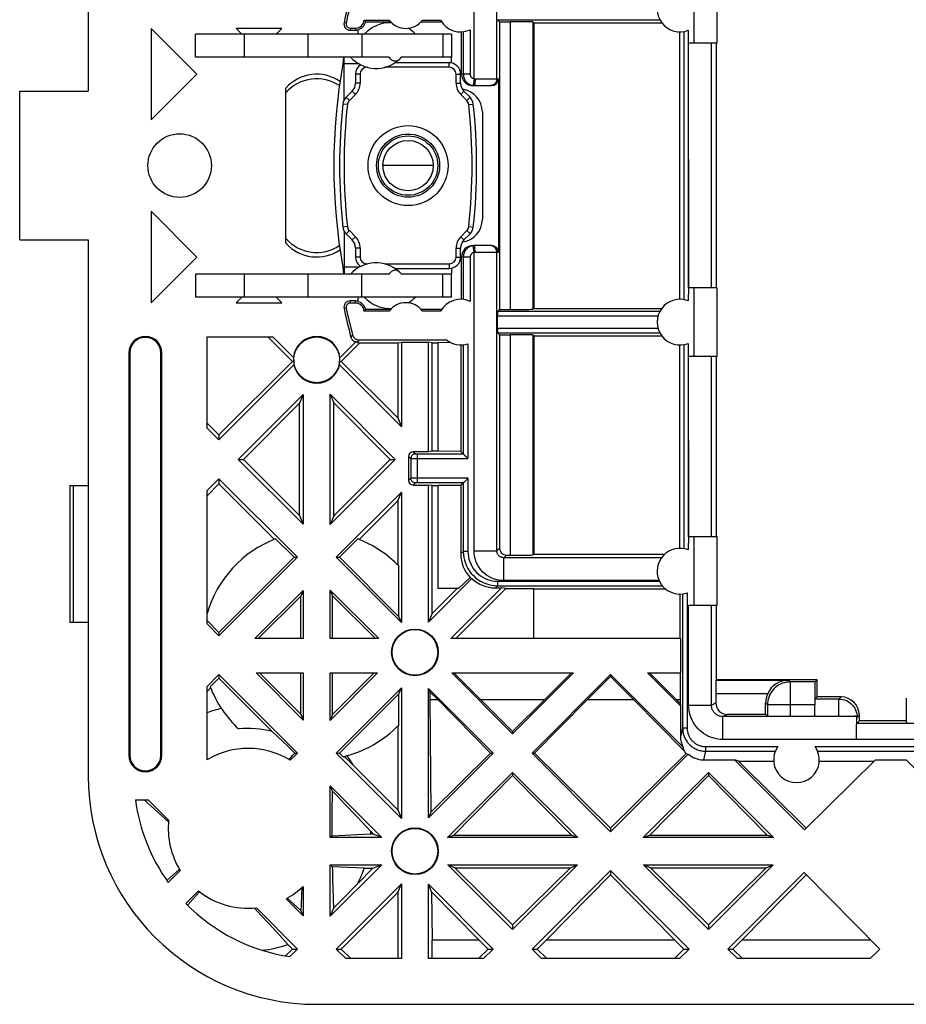
# Model space of a CAD drawing. Units: millimetres. Extents: x -43 to 43, y -36.7 to 36.7.
# Drawn here: x -43 to -4.2, y -36.7 to 6.4 of the extents above; entities that cross this region are included whole.
import ezdxf

# ---------------------------------------------------------------- set-up
doc = ezdxf.new("R2010")
doc.units = ezdxf.units.MM
doc.header["$LTSCALE"] = 16.335
doc.layers.get('0').update_dxf_attribs({"linetype": 'CONTINUOUS'})
for name, color, linetype in [('ASSI', 7, 'CONTINUOUS'), ('DRAFT', 7, 'CONTINUOUS'), ('RACCORDO', 7, 'CONTINUOUS')]:
    doc.layers.add(name, color=color, linetype=linetype)

msp = doc.modelspace()

# ---------------------------------------------------------------- linework, layer by layer
at = {"color": 7, "linetype": 'CONTINUOUS'}
for p, q in [((-37.25, 6), (-37.25, 2)), ((-35.25, 4), (-37.25, 6)), ((-35.3, 4.75), (-35.3, 5.75)), ((-24.101, 5.75), (-35.3, 5.75)), ((-33.531, 6), (-33.281, 5.75)), ((-31.531, 6), (-33.531, 6)), ((-31.781, 5.75), (-31.531, 6)), ((-28.03, 5.75), (-28.03, 4.75)), ((-24.1, 5.737), (-24.1, 4.75)), ((-26.835, 4.75), (-35.3, 4.75)), ((-28.824, 4.75), (-28.851, 4.45)), ((-28.8, 4.578), (-28.8, 4.744)), ((-24.101, 4.75), (-26.298, 4.75)), ((-24.1, 4.49), (-24.1, 4.747)), ((-24.2, 4.5), (-26.572, 4.5)), ((-37.25, 2), (-35.25, 4)), ((-28.3, 4), (-28.3, 3.607)), ((-23.7, 3.607), (-23.7, 4)), ((-43, -3.25), (-43, 3.25)), ((-31.35, -3.391), (-31.35, 3.391)), ((-28.446, 3.254), (-28.711, 2.989)), ((-23.289, 2.989), (-23.554, 3.254)), ((-22.75, 2.35), (-22.75, -2.35)), ((-24.9, 0), (-27.1, 0)), ((-37.25, -2), (-37.25, -6)), ((-35.25, -4), (-37.25, -2)), ((-28.711, -2.989), (-28.446, -3.254)), ((-23.554, -3.254), (-23.289, -2.989)), ((-28.3, -3.607), (-28.3, -4)), ((-23.7, -4), (-23.7, -3.607)), ((-37.25, -6), (-35.25, -4)), ((-28.851, -4.45), (-28.824, -4.75)), ((-28.8, -4.578), (-28.8, -4.744)), ((-26.572, -4.5), (-24.2, -4.5)), ((-24.1, -4.49), (-24.1, -4.747)), ((-35.3, -4.75), (-35.3, -5.75)), ((-26.835, -4.75), (-35.3, -4.75)), ((-28.03, -5.75), (-28.03, -4.75)), ((-24.101, -4.75), (-26.298, -4.75)), ((-24.1, -5.737), (-24.1, -4.75)), ((-24.101, -5.75), (-35.3, -5.75)), ((-33.281, -5.75), (-33.531, -6)), ((-33.531, -6), (-31.531, -6)), ((-31.531, -6), (-31.781, -5.75)), ((-34.8, -11.486), (-34.8, -7.5)), ((-34.8, -7.5), (-31.914, -7.5)), ((-32.136, -7.5), (-31.066, -8.57)), ((-34.28, -11.784), (-31.066, -8.57)), ((-34.8, -11.264), (-34.28, -11.784)), ((-34.28, -12.006), (-34.8, -11.486)), ((-34.28, -11.784), (-34.28, -12.006)), ((-33.431, -12.855), (-33.209, -12.855)), ((-26.781, -12.855), (-26.559, -12.855)), ((-34.8, -14.224), (-34.28, -13.704)), ((-34.28, -13.704), (-34.28, -13.926)), ((-30.844, -17.14), (-34.28, -13.704)), ((-34.8, -14.446), (-34.28, -13.926)), ((-34.28, -13.926), (-31.851, -16.355)), ((-34.8, -20.056), (-34.8, -14.224)), ((-31.797, -16.334), (-30.992, -17.14)), ((-28.998, -17.14), (-28.195, -16.337)), ((-34.28, -20.428), (-30.992, -17.14)), ((-34.28, -20.576), (-30.844, -17.14)), ((-30.992, -17.14), (-30.844, -17.14)), ((-29.146, -17.14), (-28.998, -17.14)), ((-23.788, -18.5), (-24.7, -18.5)), ((-34.8, -19.908), (-34.28, -20.428)), ((-34.28, -20.576), (-34.8, -20.056)), ((-34.28, -20.428), (-34.28, -20.576)), ((-34.8, -22.794), (-34.28, -22.274)), ((-30.844, -25.71), (-34.28, -22.274)), ((-34.28, -22.274), (-34.28, -22.422)), ((-21.425, -24.861), (-24.086, -22.2)), ((-24.086, -22.2), (-18.764, -22.2)), ((-22.82, -23.381), (-24.001, -22.2)), ((-21.425, -24.861), (-18.764, -22.2)), ((-20.576, -25.71), (-17.14, -22.274)), ((-18.849, -22.2), (-20.03, -23.381)), ((-17.14, -22.359), (-18.162, -23.381)), ((-17.14, -22.274), (-17.14, -22.359)), ((-17.14, -22.359), (-16.118, -23.381)), ((-15.431, -22.2), (-14.25, -23.381)), ((-34.8, -25.998), (-34.8, -22.794)), ((-34.663, -22.805), (-34.28, -22.422)), ((-34.28, -22.422), (-31.943, -24.758)), ((-34.8, -23.016), (-34.642, -22.858)), ((-24.688, -23.381), (-22.389, -25.71)), ((-22.82, -23.381), (-21.425, -24.758)), ((-20.03, -23.381), (-22.82, -23.381)), ((-20.03, -23.381), (-21.425, -24.758)), ((-18.162, -23.381), (-20.461, -25.71)), ((-16.118, -23.381), (-18.162, -23.381)), ((-31.943, -24.758), (-31.711, -24.98)), ((-31.711, -24.98), (-31.486, -25.195)), ((-21.425, -24.758), (-21.425, -24.861)), ((-31.486, -25.195), (-31.27, -25.404)), ((-31.21, -25.993), (-31.041, -25.805)), ((-31.158, -26.024), (-30.844, -25.71)), ((-31.041, -25.805), (-30.955, -25.71)), ((-30.955, -25.71), (-30.844, -25.71)), ((-29.146, -25.71), (-28.998, -25.71)), ((-28.998, -25.71), (-28.844, -25.864)), ((-22.389, -25.71), (-22.274, -25.71)), ((-17.14, -29.146), (-20.576, -25.71)), ((-20.576, -25.71), (-20.461, -25.71)), ((-20.461, -25.71), (-17.14, -28.988)), ((-21.425, -26.559), (-21.425, -26.687)), ((-12.855, -26.559), (-12.855, -26.687)), ((-37.931, -27.75), (-37.374, -27.75)), ((-36.935, -28.309), (-37.547, -27.75)), ((-36.482, -28.642), (-37.374, -27.75)), ((-36.489, -28.719), (-36.935, -28.309)), ((-17.14, -28.988), (-17.14, -29.146)), ((-36.556, -31.285), (-36.007, -30.79)), ((-36.499, -31.365), (-35.976, -30.842)), ((-20.576, -34.28), (-17.14, -30.844)), ((-13.704, -34.28), (-17.14, -30.844)), ((-17.14, -30.844), (-17.14, -31.029)), ((-12.006, -34.28), (-8.662, -30.936)), ((-8.662, -30.936), (-5.359, -34.283)), ((-17.14, -31.029), (-19.947, -33.873)), ((-17.14, -31.029), (-14.333, -33.873)), ((-8.57, -31.029), (-11.377, -33.873)), ((-35.725, -32.288), (-35.177, -31.741)), ((-35.13, -31.777), (-35.654, -32.359)), ((-32.424, -32.809), (-32.719, -32.489)), ((-30.844, -34.28), (-32.642, -32.482)), ((-32.114, -33.149), (-32.424, -32.809)), ((-31.617, -33.694), (-32.114, -33.149)), ((-21.425, -33.218), (-21.425, -33.431)), ((-12.855, -33.218), (-12.855, -33.431)), ((-31.263, -34.083), (-31.617, -33.694)), ((-22.903, -33.873), (-22.496, -34.28)), ((-19.947, -33.873), (-20.354, -34.28)), ((-19.947, -33.873), (-14.333, -33.873)), ((-14.333, -33.873), (-13.926, -34.28)), ((-11.377, -33.873), (-11.784, -34.28)), ((-11.377, -33.873), (-5.763, -33.873)), ((-31.368, -34.582), (-31.066, -34.28)), ((-31.263, -34.083), (-31.066, -34.28)), ((-31.177, -34.613), (-30.844, -34.28)), ((-31.066, -34.28), (-30.844, -34.28)), ((-28.726, -34.7), (-29.146, -34.28)), ((-29.146, -34.28), (-28.924, -34.28)), ((-28.924, -34.28), (-28.504, -34.7)), ((-22.496, -34.28), (-22.916, -34.7)), ((-22.694, -34.7), (-22.274, -34.28)), ((-22.496, -34.28), (-22.274, -34.28)), ((-20.156, -34.7), (-20.576, -34.28)), ((-20.576, -34.28), (-20.354, -34.28)), ((-20.354, -34.28), (-19.934, -34.7)), ((-13.926, -34.28), (-14.346, -34.7)), ((-14.124, -34.7), (-13.704, -34.28)), ((-13.926, -34.28), (-13.704, -34.28)), ((-12.006, -34.28), (-11.784, -34.28)), ((-11.586, -34.7), (-12.006, -34.28)), ((-11.784, -34.28), (-11.364, -34.7)), ((-5.359, -34.283), (-5.776, -34.7)), ((-14.124, -34.7), (-20.156, -34.7)), ((-5.776, -34.7), (-11.586, -34.7))]:
    msp.add_line(p, q, dxfattribs=at)
at = {"color": 250, "linetype": 'CONTINUOUS'}
for p, q in [((-33.155, 4.75), (-33.155, 5.75)), ((-30.371, 4.75), (-30.371, 5.75)), ((-24.475, 5.75), (-24.475, 4.75)), ((-24.101, 5.75), (-24.101, 4.75)), ((-28.147, 4.45), (-28.851, 4.45)), ((-28.8, 2.868), (-28.8, 4.578)), ((-24.2, 4.3), (-24.2, 4.5)), ((-28.1, 4), (-28.3, 4)), ((-28.1, 4), (-28.1, 3.607)), ((-27.8, 4.3), (-27.8, 4.305)), ((-27.781, 4.3), (-27.8, 4.3)), ((-24.2, 4.3), (-27.019, 4.3)), ((-23.9, 3.607), (-23.9, 4)), ((-23.9, 4), (-23.7, 4)), ((-28.1, 3.607), (-28.3, 3.607)), ((-23.9, 3.607), (-23.7, 3.607)), ((-28.305, 3.112), (-28.57, 2.847)), ((-28.305, 3.112), (-28.446, 3.254)), ((-23.695, 3.112), (-23.554, 3.254)), ((-23.43, 2.847), (-23.695, 3.112)), ((-28.656, 2.667), (-28.855, 2.689)), ((-28.57, 2.847), (-28.711, 2.989)), ((-23.43, 2.847), (-23.289, 2.989)), ((-23.344, 2.667), (-23.145, 2.689)), ((-28.656, -2.667), (-28.855, -2.689)), ((-28.8, -2.868), (-28.8, -4.578)), ((-28.57, -2.847), (-28.711, -2.989)), ((-28.57, -2.847), (-28.305, -3.112)), ((-23.695, -3.112), (-23.43, -2.847)), ((-23.43, -2.847), (-23.289, -2.989)), ((-23.344, -2.667), (-23.145, -2.689)), ((-28.305, -3.112), (-28.446, -3.254)), ((-23.695, -3.112), (-23.554, -3.254)), ((-28.1, -3.607), (-28.3, -3.607)), ((-28.1, -3.607), (-28.1, -4)), ((-23.9, -4), (-23.9, -3.607)), ((-23.9, -3.607), (-23.7, -3.607)), ((-28.1, -4), (-28.3, -4)), ((-27.8, -4.3), (-27.8, -4.305)), ((-27.8, -4.3), (-27.781, -4.3)), ((-27.017, -4.3), (-24.2, -4.3)), ((-24.2, -4.3), (-24.2, -4.5)), ((-23.9, -4), (-23.7, -4)), ((-28.147, -4.45), (-28.851, -4.45)), ((-33.155, -5.75), (-33.155, -4.75)), ((-30.371, -5.75), (-30.371, -4.75)), ((-24.475, -5.75), (-24.475, -4.75)), ((-24.101, -5.75), (-24.101, -4.75))]:
    msp.add_line(p, q, dxfattribs=at)
at = {"color": 7, "linetype": 'CONTINUOUS'}
for points in [[(-24.101, 5.75), (-24.101, 5.75), (-24.101, 5.749), (-24.1, 5.749), (-24.1, 5.747), (-24.1, 5.746), (-24.1, 5.744), (-24.1, 5.742), (-24.1, 5.74), (-24.1, 5.737)], [(-26.385, 4.646), (-26.417, 4.619), (-26.447, 4.599), (-26.477, 4.584), (-26.507, 4.574), (-26.536, 4.567), (-26.566, 4.565), (-26.596, 4.567), (-26.626, 4.574), (-26.655, 4.584), (-26.685, 4.599), (-26.715, 4.619), (-26.745, 4.644), (-26.775, 4.674), (-26.805, 4.709), (-26.835, 4.75)], [(-26.298, 4.75), (-26.328, 4.709), (-26.357, 4.674), (-26.385, 4.646)], [(-24.1, 4.747), (-24.1, 4.748), (-24.1, 4.748), (-24.1, 4.749), (-24.1, 4.749), (-24.1, 4.749), (-24.1, 4.75), (-24.101, 4.75), (-24.101, 4.75), (-24.101, 4.75)], [(-28.8, 4.578), (-28.806, 4.564), (-28.812, 4.551), (-28.817, 4.537), (-28.823, 4.523), (-28.829, 4.508), (-28.834, 4.494), (-28.84, 4.479), (-28.851, 4.45)], [(-28.851, -4.45), (-28.845, -4.465), (-28.834, -4.494)], [(-28.834, -4.494), (-28.829, -4.508), (-28.823, -4.523), (-28.817, -4.537), (-28.812, -4.551), (-28.806, -4.564), (-28.8, -4.578)], [(-26.835, -4.75), (-26.805, -4.709), (-26.775, -4.673), (-26.745, -4.643), (-26.715, -4.618), (-26.685, -4.599), (-26.655, -4.584), (-26.625, -4.573), (-26.595, -4.567), (-26.565, -4.565), (-26.535, -4.568), (-26.504, -4.574), (-26.474, -4.586), (-26.444, -4.601), (-26.414, -4.621), (-26.385, -4.646)], [(-26.385, -4.646), (-26.375, -4.655), (-26.365, -4.665), (-26.356, -4.675), (-26.346, -4.686), (-26.336, -4.697), (-26.327, -4.71), (-26.317, -4.722), (-26.307, -4.736), (-26.298, -4.75)], [(-24.101, -4.75), (-24.101, -4.75), (-24.101, -4.75), (-24.1, -4.75), (-24.1, -4.749), (-24.1, -4.749), (-24.1, -4.749), (-24.1, -4.748), (-24.1, -4.748), (-24.1, -4.747)], [(-24.1, -5.737), (-24.1, -5.74), (-24.1, -5.742), (-24.1, -5.744), (-24.1, -5.746), (-24.1, -5.747), (-24.1, -5.749), (-24.101, -5.749), (-24.101, -5.75), (-24.101, -5.75)], [(-31.27, -25.404), (-31.058, -25.609), (-30.955, -25.71)], [(-28.791, -25.852), (-28.725, -25.917), (-28.389, -26.245)]]:
    msp.add_lwpolyline(points, dxfattribs=at)
for radius in [1.75, 1.382, 1.3]:
    msp.add_circle((-26, 0), radius, dxfattribs=at)
at = {"color": 250, "linetype": 'CONTINUOUS'}
msp.add_circle((-26, 0), 1.1, dxfattribs=at)
at = {"color": 7, "linetype": 'CONTINUOUS'}
for centre, radius, start, end in [((-26.8, 4.75), 1.5, 86.8593, 138.1897), ((-26.8, 4.75), 1.5, 41.8103, 57.0669), ((-27.4, 5.75), 1.5, 221.8103, 312.5885), ((-4.25, 0), 25, 169.7467, 190.2533), ((-27.8, 4), 0.5, 124.0998, 180), ((-24.2, 4), 0.5, 0, 90), ((-30, 2.2), 1.8, 55.3643, 138.5904), ((-28.8, 3.607), 0.5, 315, 360), ((-23.2, 3.607), 0.5, 180, 225), ((-23.75, 2.35), 1, 0, 82.691), ((-4, 0), 25, 173.8258, 186.1742), ((-28.358, 2.635), 0.5, 135, 173.8258), ((-23.642, 2.635), 0.5, 6.1742, 45), ((-48, 0), 25, 353.8258, 6.1742), ((-23.75, -2.35), 1, 277.3092, 360), ((-28.358, -2.635), 0.5, 186.1742, 225), ((-23.642, -2.635), 0.5, 315, 353.8258), ((-30, -2.2), 1.8, 221.4096, 304.6357), ((-28.8, -3.607), 0.5, 0, 45), ((-23.2, -3.607), 0.5, 135, 180), ((-27.4, -5.75), 1.5, 47.4115, 138.1897), ((-27.8, -4), 0.5, 180, 235.9002), ((-24.2, -4), 0.5, 270, 360), ((-26.8, -4.75), 1.5, 221.8103, 273.1407), ((-26.8, -4.75), 1.5, 302.9331, 318.1897), ((-30, -21), 5, 111.0694, 163.7398), ((-30, -21), 5, 201.158, 226.8657), ((-33, -29), 5.371, 102.5886, 109.5794), ((-33, -29), 4.371, 76.0135, 95.4945), ((-33, -29), 3.5, 58.2386, 120.9497), ((-33, -29), 5.371, 30.8549, 36.2993), ((-30, -26.7), 8, 187.5418, 215.6734), ((-33, -29), 3.5, 174.1275, 211.7614), ((-33, -29), 3.5, 231.5373, 275.8725), ((-30, -26.7), 8, 224.3089, 261.543), ((-33, -29), 5.371, 276.5691, 288.8663)]:
    msp.add_arc(centre, radius, start, end, dxfattribs=at)
at = {"color": 250, "linetype": 'CONTINUOUS'}
for centre, radius, start, end in [((-27.8, 4), 0.3, 90, 180), ((-24.2, 4), 0.3, 0, 90), ((-28.8, 3.607), 0.7, 315, 360), ((-23.2, 3.607), 0.7, 180, 225), ((-4, 0), 24.8, 173.8258, 186.1742), ((-28.358, 2.635), 0.3, 135, 173.8258), ((-23.642, 2.635), 0.3, 6.1742, 45), ((-48, 0), 24.8, 353.8258, 6.1742), ((-28.358, -2.635), 0.3, 186.1742, 225), ((-23.642, -2.635), 0.3, 315, 353.8258), ((-28.8, -3.607), 0.7, 0, 45), ((-23.2, -3.607), 0.7, 135, 180), ((-27.8, -4), 0.3, 180, 270), ((-24.2, -4), 0.3, 270, 360)]:
    msp.add_arc(centre, radius, start, end, dxfattribs=at)
at = {"layer": 'ASSI', "color": 7, "linetype": 'CONTINUOUS'}
msp.add_circle((-36, 0), 1.39, dxfattribs=at)
for centre, start, end in [((-30, 2), 56.3129, 138.6202), ((-30, -2), 221.3798, 303.6871)]:
    msp.add_arc(centre, 1.8, start, end, dxfattribs=at)
at = {"layer": 'DRAFT', "color": 7, "linetype": 'CONTINUOUS'}
for p, q in [((-40, 26.7), (-40, 3.25)), ((-27.92, 6.369), (-26.827, 6.369)), ((-27.853, 6.291), (-26.762, 6.291)), ((-25.438, 6.291), (-24.529, 6.291)), ((-25.373, 6.369), (-24.577, 6.369)), ((-22, 6.295), (-22, -6.295)), ((-20.5, 6.25), (-20.5, -6.25)), ((-20.5, 6.25), (-14.9, 6.25)), ((-28.534, 6.019), (-28.299, 6.019)), ((-28.534, 5.923), (-28.299, 5.923)), ((-28.2, 5.951), (-28.2, 5.75)), ((-14.1, -5.85), (-14.1, 5.85)), ((-12.5, -5.35), (-12.5, 5.35)), ((-43, 3.25), (-40, 3.25)), ((-43, -3.25), (-40, -3.25)), ((-40, -3.25), (-40, -26.7)), ((-28.299, -5.923), (-28.534, -5.923)), ((-28.299, -6.019), (-28.534, -6.019)), ((-28.2, -5.75), (-28.2, -5.951)), ((-26.827, -6.369), (-27.92, -6.369)), ((-26.762, -6.291), (-27.853, -6.291)), ((-24.529, -6.291), (-25.438, -6.291)), ((-24.577, -6.369), (-25.373, -6.369)), ((-20.5, -6.25), (-14.9, -6.25)), ((-31.017, -8.397), (-31.914, -7.5)), ((-28.924, -8.57), (-28.107, -7.753)), ((-28.107, -7.753), (-26.45, -7.753)), ((-26.45, -7.753), (-26.293, -7.727)), ((-26.45, -7.753), (-26.45, -11.044)), ((-26.293, -7.727), (-26.293, -11.424)), ((-26.293, -7.727), (-25.107, -7.727)), ((-25.107, -12.523), (-25.107, -7.727)), ((-24.95, -7.753), (-25.107, -7.727)), ((-24.95, -12.497), (-24.95, -7.753)), ((-24.95, -7.753), (-24.7, -7.753)), ((-24.14, -7.748), (-24.7, -7.753)), ((-24.7, -7.753), (-24.7, -12.497)), ((-20.5, -7.45), (-20.5, -17)), ((-20.5, -7.45), (-14.9, -7.45)), ((-23.694, -7.85), (-23.694, -12.506)), ((-14.1, -16.75), (-14.1, -7.85)), ((-31.066, -8.57), (-31.001, -8.57)), ((-28.998, -8.57), (-28.924, -8.57)), ((-28.924, -8.57), (-26.45, -11.044)), ((-12.5, -16.25), (-12.5, -8.35)), ((-34.28, -12.006), (-30.997, -8.724)), ((-26.293, -11.424), (-29.001, -8.715)), ((-33.431, -12.855), (-30.593, -10.016)), ((-30.593, -10.016), (-30.75, -10.396)), ((-30.593, -10.016), (-30.593, -15.694)), ((-29.407, -10.006), (-29.25, -10.386)), ((-29.407, -15.704), (-29.407, -10.006)), ((-26.559, -12.855), (-29.407, -10.006)), ((-33.209, -12.855), (-30.75, -10.396)), ((-30.75, -15.314), (-30.75, -10.396)), ((-29.25, -15.324), (-29.25, -10.386)), ((-29.25, -10.386), (-26.781, -12.855)), ((-26.45, -11.044), (-26.293, -11.424)), ((-30.593, -15.694), (-33.431, -12.855)), ((-33.209, -12.855), (-30.75, -15.314)), ((-29.407, -15.704), (-26.559, -12.855)), ((-29.25, -15.324), (-26.781, -12.855)), ((-24.95, -12.497), (-25.107, -12.523)), ((-24.7, -12.497), (-24.95, -12.497)), ((-23.694, -12.506), (-24.7, -12.497)), ((-25.107, -19.974), (-25.107, -13.977)), ((-24.95, -14.003), (-25.107, -13.977)), ((-24.95, -19.594), (-24.95, -14.003)), ((-24.95, -14.003), (-24.7, -14.003)), ((-23.694, -13.994), (-24.7, -14.003)), ((-24.7, -14.003), (-24.7, -18.5)), ((-29.146, -17.14), (-26.293, -14.286)), ((-26.45, -14.666), (-26.293, -14.286)), ((-26.293, -14.286), (-26.293, -19.994)), ((-28.142, -16.358), (-26.45, -14.666)), ((-26.45, -14.666), (-26.45, -17.479)), ((-30.75, -15.314), (-30.593, -15.694)), ((-29.25, -15.324), (-29.407, -15.704)), ((-26.293, -19.994), (-29.146, -17.14)), ((-28.998, -17.14), (-26.398, -19.741)), ((-20.5, -17), (-14.761, -17)), ((-26.398, -19.741), (-26.398, -17.533)), ((-24.95, -19.594), (-23.856, -18.5)), ((-24.136, -20.7), (-21.913, -18.477)), ((-23.914, -20.7), (-21.717, -18.503)), ((-21.717, -18.503), (-21.913, -18.477)), ((-21.717, -18.503), (-20.5, -18.503)), ((-20.5, -20.7), (-20.5, -18.503)), ((-20.5, -18.513), (-14.747, -18.513)), ((-32.706, -20.7), (-30.593, -18.586)), ((-32.558, -20.7), (-30.698, -18.839)), ((-30.593, -18.586), (-30.698, -18.839)), ((-30.698, -20.7), (-30.698, -18.839)), ((-30.593, -18.586), (-30.593, -20.7)), ((-27.284, -20.7), (-29.407, -18.576)), ((-29.407, -18.576), (-29.302, -18.829)), ((-29.407, -20.7), (-29.407, -18.576)), ((-29.302, -18.829), (-27.432, -20.7)), ((-29.302, -20.7), (-29.302, -18.829)), ((-14.113, -18.75), (-14.113, -20.7)), ((-26.398, -19.741), (-26.293, -19.994)), ((-24.95, -19.594), (-25.107, -19.974)), ((-30.593, -20.7), (-32.706, -20.7)), ((-27.284, -20.7), (-29.407, -20.7)), ((-14.077, -20.7), (-24.136, -20.7)), ((-14.077, -20.7), (-14.077, -22.2)), ((-30.593, -24.264), (-32.656, -22.2)), ((-32.656, -22.2), (-30.593, -22.2)), ((-32.508, -22.2), (-30.698, -24.011)), ((-30.698, -24.011), (-30.698, -22.2)), ((-30.593, -22.2), (-30.593, -24.264)), ((-29.407, -24.274), (-29.407, -22.2)), ((-29.407, -22.2), (-27.334, -22.2)), ((-29.407, -24.274), (-27.334, -22.2)), ((-29.302, -24.021), (-29.302, -22.2)), ((-29.302, -24.021), (-27.482, -22.2)), ((-14.077, -23.64), (-15.516, -22.2)), ((-15.516, -22.2), (-14.077, -22.2)), ((-14.087, -22.2), (-14.087, -23.542)), ((-12.529, -22.514), (-12.529, -23.1)), ((-8.1, -22.5), (-12.5, -22.5)), ((-8.1, -23.25), (-8.1, -22.5)), ((-29.146, -25.71), (-26.293, -22.856)), ((-28.998, -25.71), (-26.398, -23.109)), ((-26.398, -23.109), (-26.293, -22.856)), ((-26.398, -24.467), (-26.398, -23.109)), ((-26.293, -22.856), (-26.293, -28.564)), ((-22.274, -25.71), (-25.107, -22.876)), ((-25.047, -23.022), (-25.107, -22.876)), ((-25.107, -28.544), (-25.107, -22.876)), ((-24.688, -23.381), (-25.047, -23.022)), ((-25.047, -23.022), (-25.047, -23.381)), ((-25.047, -23.381), (-25.002, -28.289)), ((-24.688, -23.381), (-25.047, -23.381)), ((-14.25, -23.381), (-14.087, -23.542)), ((-14.087, -23.381), (-14.25, -23.381)), ((-14.087, -23.542), (-14.077, -23.64)), ((-4.2, -23.3), (-4.2, -24.334)), ((-30.698, -24.011), (-30.593, -24.264)), ((-29.302, -24.021), (-29.407, -24.274)), ((-26.45, -24.521), (-26.45, -28.184)), ((-4.2, -24.298), (-6.248, -24.298)), ((-4.2, -24.334), (-4.161, -24.373)), ((-26.293, -28.564), (-29.146, -25.71)), ((-25.107, -28.544), (-22.274, -25.71)), ((-22.389, -25.71), (-25.002, -28.289)), ((-28.389, -26.245), (-26.45, -28.184)), ((-11.54, -26.057), (-11.716, -26)), ((-8.65, -29.067), (-11.716, -26)), ((-11.54, -26.057), (-9.998, -26.057)), ((-11.54, -26.057), (-8.57, -28.988)), ((-5.543, -26), (-8.65, -29.067)), ((-8.002, -26.057), (-5.6, -26.057)), ((-5.543, -26), (-4.2, -26)), ((-2.962, -27.238), (-4.2, -26)), ((-24.274, -29.407), (-21.425, -26.559)), ((-21.425, -26.687), (-23.996, -29.292)), ((-18.576, -29.407), (-21.425, -26.559)), ((-21.425, -26.687), (-18.854, -29.292)), ((-15.704, -29.407), (-12.855, -26.559)), ((-12.855, -26.687), (-15.426, -29.292)), ((-10.006, -29.407), (-12.855, -26.559)), ((-12.855, -26.687), (-10.284, -29.292)), ((-27.146, -29.407), (-29.407, -27.146)), ((-29.407, -27.146), (-29.32, -27.356)), ((-29.407, -29.407), (-29.407, -27.146)), ((-29.32, -27.356), (-29.327, -27.707)), ((-29.327, -27.707), (-29.333, -28.046)), ((-29.337, -28.375), (-29.339, -28.697)), ((-29.333, -28.046), (-29.337, -28.375)), ((-26.45, -28.184), (-26.293, -28.564)), ((-25.002, -28.289), (-25.107, -28.544)), ((-29.339, -28.697), (-29.34, -29.018)), ((-29.34, -29.018), (-29.339, -29.339)), ((-27.635, -29.25), (-29.339, -29.339)), ((-27.526, -29.25), (-27.635, -29.25)), ((-27.631, -29.145), (-27.526, -29.25)), ((-27.146, -29.407), (-27.526, -29.25)), ((-24.274, -29.407), (-23.996, -29.292)), ((-23.996, -29.292), (-18.854, -29.292)), ((-18.576, -29.407), (-18.854, -29.292)), ((-15.704, -29.407), (-15.426, -29.292)), ((-15.426, -29.292), (-10.284, -29.292)), ((-10.006, -29.407), (-10.284, -29.292)), ((-29.339, -29.339), (-29.407, -29.407)), ((-27.146, -29.407), (-29.407, -29.407)), ((-18.576, -29.407), (-24.274, -29.407)), ((-10.006, -29.407), (-15.704, -29.407)), ((-29.319, -30.681), (-29.407, -30.593)), ((-29.407, -30.593), (-27.156, -30.593)), ((-29.407, -32.844), (-29.407, -30.593)), ((-29.407, -32.844), (-27.156, -30.593)), ((-27.922, -30.75), (-29.319, -30.681)), ((-28.204, -31.418), (-27.536, -30.75)), ((-27.922, -30.75), (-27.536, -30.75)), ((-27.536, -30.75), (-27.156, -30.593)), ((-23.954, -30.721), (-24.264, -30.593)), ((-21.425, -33.431), (-24.264, -30.593)), ((-24.264, -30.593), (-18.586, -30.593)), ((-21.425, -33.218), (-23.954, -30.721)), ((-23.954, -30.721), (-18.896, -30.721)), ((-21.425, -33.431), (-18.586, -30.593)), ((-18.896, -30.721), (-21.425, -33.218)), ((-18.896, -30.721), (-18.586, -30.593)), ((-15.384, -30.721), (-15.694, -30.593)), ((-15.694, -30.593), (-10.016, -30.593)), ((-12.855, -33.431), (-15.694, -30.593)), ((-15.384, -30.721), (-10.326, -30.721)), ((-15.384, -30.721), (-12.855, -33.218)), ((-12.855, -33.431), (-10.016, -30.593)), ((-10.326, -30.721), (-12.855, -33.218)), ((-10.326, -30.721), (-10.016, -30.593)), ((-29.305, -31.245), (-29.293, -31.643)), ((-29.146, -34.28), (-26.293, -31.426)), ((-28.204, -31.418), (-28.442, -31.663)), ((-26.45, -31.806), (-26.293, -31.426)), ((-26.293, -31.426), (-26.293, -34.7)), ((-22.274, -34.28), (-25.107, -31.446)), ((-24.969, -31.779), (-25.107, -31.446)), ((-25.107, -34.7), (-25.107, -31.446)), ((-30.652, -31.595), (-30.664, -31.914)), ((-30.593, -31.541), (-30.593, -32.834)), ((-29.293, -31.643), (-29.279, -32.06)), ((-26.45, -31.806), (-28.924, -34.28)), ((-28.442, -31.663), (-28.678, -31.904)), ((-26.45, -31.806), (-26.45, -34.7)), ((-24.969, -31.779), (-22.903, -33.873)), ((-24.969, -31.779), (-24.95, -33.873)), ((-30.593, -32.834), (-31.343, -32.083)), ((-30.692, -32.593), (-31.289, -32.053)), ((-30.664, -31.914), (-30.682, -32.361)), ((-29.279, -32.06), (-29.263, -32.496)), ((-28.678, -31.904), (-28.912, -32.142)), ((-30.682, -32.361), (-30.692, -32.593)), ((-30.692, -32.593), (-30.593, -32.834)), ((-29.263, -32.496), (-29.407, -32.844)), ((-24.95, -33.873), (-22.903, -33.873)), ((-24.95, -34.7), (-24.95, -33.873)), ((-26.293, -34.7), (-28.726, -34.7)), ((-22.694, -34.7), (-25.107, -34.7)), ((-30, -36.7), (30, -36.7))]:
    msp.add_line(p, q, dxfattribs=at)
at = {"layer": 'DRAFT', "color": 250, "linetype": 'CONTINUOUS'}
for p, q in [((-28.711, 6.238), (-28.805, 6.259)), ((-28.534, 6.019), (-28.534, 5.923)), ((-28.299, 6.019), (-28.299, 5.923)), ((-28.534, -6.019), (-28.534, -5.923)), ((-28.299, -6.019), (-28.299, -5.923)), ((-28.711, -6.238), (-28.805, -6.259))]:
    msp.add_line(p, q, dxfattribs=at)
at = {"layer": 'DRAFT', "color": 7, "linetype": 'CONTINUOUS'}
for points in [[(-27.92, 6.369), (-27.912, 6.36), (-27.904, 6.352), (-27.897, 6.343), (-27.889, 6.334), (-27.882, 6.326), (-27.874, 6.317), (-27.867, 6.308), (-27.86, 6.299), (-27.853, 6.291)], [(-27.92, -6.369), (-27.912, -6.36), (-27.904, -6.352), (-27.897, -6.343), (-27.889, -6.334), (-27.882, -6.326), (-27.874, -6.317), (-27.867, -6.308), (-27.86, -6.299), (-27.853, -6.291)], [(-29.32, -27.356), (-29.148, -27.535), (-28.973, -27.718), (-28.794, -27.906), (-28.612, -28.098), (-28.427, -28.294), (-28.236, -28.497), (-28.039, -28.707), (-27.838, -28.923), (-27.631, -29.145)], [(-29.319, -30.681), (-29.315, -30.864), (-29.305, -31.245)], [(-28.912, -32.142), (-29.146, -32.379), (-29.263, -32.496)]]:
    msp.add_lwpolyline(points, dxfattribs=at)
for centre, radius in [((-30, -8.5), 1), ((-25.7, -21.3), 1.022), ((-25.7, -21.3), 1), ((-25.7, -30), 1.022), ((-25.7, -30), 1)]:
    msp.add_circle(centre, radius, dxfattribs=at)
for centre, radius, start, end in [((-28.534, 6.2), 0.277, 167.7411, 270), ((-28.534, 6.2), 0.181, 167.7411, 270), ((-28.299, 6.4), 0.381, 270, 355.3499), ((-28.299, 6.4), 0.459, 282.5036, 346.2214), ((-26.1, 6.9), 0.9, 216.1474, 323.8526), ((-28.299, 6.4), 0.477, 270, 282.0389), ((-28.534, -6.2), 0.277, 90, 192.2589), ((-28.534, -6.2), 0.181, 90, 192.2589), ((-28.299, -6.4), 0.477, 77.9611, 90), ((-28.299, -6.4), 0.381, 4.6501, 90), ((-28.299, -6.4), 0.459, 13.7786, 77.4964), ((-26.1, -6.9), 0.9, 36.1474, 143.8526), ((-30, -8.5), 1.022, 5.276, 174.2104), ((-30, -8.5), 1.022, 192.6365, 347.8341), ((-30, -21), 5, 43.9057, 68.842), ((-30, -21), 5, 283.3705, 316.0943), ((-30, -26.7), 10, 180, 270), ((-33, -29), 5.371, 357.3323, 358.4506), ((-33, -29), 5.371, 333.2494, 340.9857), ((-33, -29), 3.5, 298.2503, 313.4545)]:
    msp.add_arc(centre, radius, start, end, dxfattribs=at)
for centre, major_axis, start_param, end_param in [((-29.863, -8.363), (0.821, 0.821), -3.904804, -3.753791), ((-29.865, -8.635), (0.809, -0.809), -2.406184, -2.270997), ((-30.135, -8.635), (0.81, 0.81), -0.863163, -0.735344), ((-30.137, -8.363), (0.822, -0.822), 6.895448, 7.038404)]:
    msp.add_ellipse(centre, major_axis=major_axis, ratio=0.986038, start_param=start_param, end_param=end_param, dxfattribs=at)
at = {"layer": 'RACCORDO', "color": 250, "linetype": 'CONTINUOUS'}
for p, q in [((-23.113, 3.802), (-23.113, 16.858)), ((-13.475, 5.35), (-13.475, 8.35)), ((-21.536, 6.295), (-21.536, -6.295)), ((-23.283, 5.941), (-23.283, 4)), ((-13.724, -5.35), (-13.721, 5.35)), ((-12.721, -5.35), (-12.721, 5.35)), ((-23.283, 4), (-23.659, 4)), ((-23.113, 3.802), (-23.158, 3.506)), ((-23.071, 3.8), (-22.044, 3.8)), ((-23.113, -3.802), (-23.158, -3.506)), ((-23.113, -16.858), (-23.113, -3.802)), ((-22.044, -3.8), (-23.071, -3.8)), ((-23.283, -4), (-23.659, -4)), ((-23.283, -4), (-23.283, -5.941)), ((-13.475, -8.35), (-13.475, -5.35)), ((-15.064, -6.584), (-22.092, -6.584)), ((-22.092, -7.116), (-15.064, -7.116)), ((-28.432, -7.407), (-28.506, -7.503)), ((-28.142, -7.631), (-28.224, -7.737)), ((-21.536, -7.405), (-21.536, -17.045)), ((-23.383, -7.798), (-23.383, -12.817)), ((-38.223, -8.2), (-38.184, -8.2)), ((-36.777, -8.2), (-36.816, -8.2)), ((-13.724, -16.25), (-13.721, -8.35)), ((-12.721, -16.25), (-12.721, -8.35)), ((-25.977, -12.723), (-25.883, -12.817)), ((-25.842, -12.817), (-23.383, -12.817)), ((-25.777, -12.523), (-25.683, -12.617)), ((-25.662, -12.617), (-25.633, -12.617)), ((-25.633, -12.617), (-25.583, -12.617)), ((-25.583, -13.883), (-25.583, -12.617)), ((-25.883, -13.683), (-25.977, -13.777)), ((-25.82, -13.683), (-25.873, -13.683)), ((-23.383, -13.683), (-25.82, -13.683)), ((-23.383, -13.683), (-23.383, -16.883)), ((-40.654, -14), (-40.654, -20)), ((-25.683, -13.883), (-25.777, -13.977)), ((-25.662, -13.883), (-25.676, -13.883)), ((-25.633, -13.883), (-25.662, -13.883)), ((-25.583, -13.883), (-25.633, -13.883)), ((-13.475, -19.25), (-13.475, -16.25)), ((-22.114, -16.858), (-22, -16.745)), ((-23.583, -16.883), (-23.694, -16.994)), ((-23.383, -16.883), (-23.583, -16.883)), ((-23.113, -16.858), (-22.114, -16.858)), ((-21.814, -17.158), (-21.7, -17.045)), ((-21.814, -18.158), (-21.814, -17.158)), ((-22.083, -18.383), (-22.177, -18.477)), ((-22.083, -18.183), (-22.083, -18.383)), ((-22.083, -18.183), (-15.002, -18.183)), ((-15.013, -18.158), (-21.814, -18.158)), ((-13.783, -18.698), (-13.783, -24.622)), ((-13.721, -23.611), (-13.721, -19.25)), ((-12.721, -23.611), (-12.721, -19.25)), ((-9.348, -22.514), (-9.27, -22.593)), ((-9.27, -22.593), (-9.27, -24.102)), ((-7.143, -23.343), (-7.05, -23.25)), ((-13.721, -23.611), (-12.721, -23.611)), ((-12.721, -23.611), (-12.529, -23.514)), ((-10.35, -23.513), (-10.27, -23.593)), ((-8.202, -23.593), (-10.27, -23.593)), ((-7.145, -24.102), (-7.144, -23.532)), ((-7.144, -23.532), (-7.144, -23.407)), ((-12.221, -24.11), (-12.029, -24.014)), ((-12.221, -25.11), (-12.221, -24.11)), ((-6.348, -24.06), (-6.343, -24.143)), ((-6.343, -24.118), (-6.249, -24.049)), ((-13.983, -24.622), (-14.077, -25)), ((-13.783, -24.622), (-13.983, -24.622)), ((-6.369, -25.112), (-12.221, -25.11)), ((6.369, -25.113), (-6.369, -25.112)), ((-38.223, -25.8), (-38.184, -25.8)), ((-36.777, -25.8), (-36.816, -25.8)), ((-12.983, -25.623), (-13.077, -26)), ((-12.983, -25.423), (-9.817, -25.423)), ((-12.983, -25.423), (-12.983, -25.623)), ((-12.983, -25.623), (-9.926, -25.623)), ((-8.183, -25.423), (8.183, -25.423)), ((-8.074, -25.623), (8.074, -25.623))]:
    msp.add_line(p, q, dxfattribs=at)
at = {"layer": 'RACCORDO', "color": 7, "linetype": 'CONTINUOUS'}
for p, q in [((-22.114, 3.8), (-22.114, 16.858)), ((-12.475, 5.35), (-12.475, 8.35)), ((-22, 6.295), (-22.09, 6.384)), ((-22.09, 6.384), (-14.985, 6.384)), ((-22, 6.295), (-21.536, 6.295)), ((-20.536, 6.286), (-20.536, -6.286)), ((-20.5, 6.25), (-20.536, 6.286)), ((-23.659, 4), (-23.659, 5.851)), ((-23.583, 5.857), (-23.583, 4)), ((-13.935, 5.864), (-13.935, -5.864)), ((-13.735, 5.919), (-13.724, -5.35)), ((-12.475, 5.35), (-13.721, 5.35)), ((-23.159, 3.5), (-22.344, 3.5)), ((-22.044, 3.8), (-22.044, -3.8)), ((-23.158, -3.506), (-23.197, -3.513)), ((-22.344, -3.5), (-23.159, -3.5)), ((-22.114, -16.858), (-22.114, -3.8)), ((-23.659, -5.851), (-23.659, -4)), ((-23.583, -4), (-23.583, -5.857)), ((-13.728, -5.35), (-13.735, -5.919)), ((-12.475, -5.35), (-13.721, -5.35)), ((-12.475, -8.35), (-12.475, -5.35)), ((-22, -6.295), (-22.09, -6.384)), ((-14.985, -6.384), (-22.09, -6.384)), ((-22, -6.295), (-21.536, -6.295)), ((-20.5, -6.25), (-20.536, -6.286)), ((-22.092, -7.116), (-22.092, -6.584)), ((-22, -7.405), (-22.09, -7.316)), ((-22.09, -7.316), (-14.985, -7.316)), ((-28.983, -8.406), (-28.293, -7.717)), ((-28.224, -7.737), (-28.107, -7.753)), ((-28.142, -7.631), (-24.325, -7.631)), ((-22, -7.405), (-22, -16.745)), ((-22, -7.405), (-21.536, -7.405)), ((-20.536, -7.414), (-20.536, -17.036)), ((-20.5, -7.45), (-20.536, -7.414)), ((-23.583, -7.843), (-23.583, -12.617)), ((-13.935, -7.836), (-13.935, -16.764)), ((-13.735, -7.781), (-13.724, -16.25)), ((-38.223, -8.2), (-38.223, -25.8)), ((-38.184, -8.2), (-38.184, -25.8)), ((-36.816, -25.8), (-36.816, -8.2)), ((-36.777, -25.8), (-36.777, -8.2)), ((-12.475, -8.35), (-13.721, -8.35)), ((-25.977, -12.723), (-25.977, -13.777)), ((-25.883, -12.817), (-25.883, -13.683)), ((-25.107, -12.523), (-25.777, -12.523)), ((-25.583, -12.617), (-23.583, -12.617)), ((-23.694, -12.506), (-23.583, -12.617)), ((-23.555, -12.645), (-23.531, -12.669)), ((-23.531, -12.669), (-23.464, -12.735)), ((-40.8, -14), (-40.8, -20)), ((-40.8, -14), (-40, -14)), ((-25.777, -13.977), (-25.107, -13.977)), ((-23.583, -13.883), (-25.583, -13.883)), ((-23.694, -13.994), (-23.583, -13.883)), ((-23.694, -13.994), (-23.694, -16.994)), ((-23.583, -13.883), (-23.583, -16.883)), ((-23.516, -13.816), (-23.531, -13.831)), ((-13.728, -16.25), (-13.735, -16.819)), ((-12.475, -16.25), (-13.721, -16.25)), ((-12.475, -19.25), (-12.475, -16.25)), ((-14.906, -17.158), (-21.814, -17.158)), ((-21.7, -17.045), (-21.536, -17.045)), ((-20.536, -17.036), (-20.5, -17)), ((-25.107, -19.974), (-23.204, -18.07)), ((-23.788, -18.5), (-23.276, -18.026)), ((-22.177, -18.477), (-21.913, -18.477)), ((-22.083, -18.383), (-14.874, -18.383)), ((-13.983, -18.743), (-13.983, -24.622)), ((-12.475, -19.25), (-13.721, -19.25)), ((-12.5, -22.5), (-12.5, -19.25)), ((-40, -20), (-40.8, -20)), ((-17.14, -22.274), (-13.976, -25.437)), ((-12.529, -22.514), (-9.348, -22.514)), ((-8.193, -22.593), (-9.27, -22.593)), ((-8.193, -22.593), (-8.1, -22.5)), ((-12.529, -23.1), (-10.258, -23.1)), ((-12.525, -23.1), (-12.525, -23.572)), ((-8.1, -23.25), (-8.193, -23.343)), ((-7.05, -23.25), (-8.1, -23.25)), ((-13.928, -25.599), (-16.118, -23.381)), ((-14.077, -23.64), (-14.077, -25)), ((-10.35, -24.014), (-10.35, -23.513)), ((-10.27, -23.593), (-10.27, -24.093)), ((-8.202, -24.102), (-8.202, -23.593)), ((-7.143, -23.343), (-8.193, -23.343)), ((-6.36, -24.11), (-12.221, -24.11)), ((-10.348, -24.014), (-12.029, -24.014)), ((-10.27, -24.093), (-10.348, -24.014)), ((-6.424, -24.097), (-6.462, -24.098)), ((-6.395, -24.097), (-6.424, -24.097)), ((-6.345, -24.093), (-6.36, -24.11)), ((-6.248, -24.298), (-6.249, -24.049)), ((-6.369, -24.77), (-6.368, -24.54)), ((-6.368, -24.54), (-6.366, -24.347)), ((-6.366, -24.347), (-6.365, -24.247)), ((-6.248, -24.298), (-6.363, -24.413)), ((6.363, -24.413), (-6.363, -24.413)), ((-6.369, -25.112), (-6.369, -24.77)), ((-13.833, -25.724), (-17.14, -28.988)), ((-17.14, -29.146), (-13.741, -25.748)), ((-13.077, -26), (-11.716, -26))]:
    msp.add_line(p, q, dxfattribs=at)
for points in [[(-23.583, 4), (-23.582, 3.966), (-23.579, 3.93), (-23.572, 3.895), (-23.563, 3.858), (-23.55, 3.821), (-23.535, 3.785), (-23.516, 3.75), (-23.495, 3.715), (-23.47, 3.683), (-23.442, 3.652), (-23.412, 3.623), (-23.38, 3.597), (-23.346, 3.574), (-23.31, 3.554), (-23.273, 3.537), (-23.235, 3.524), (-23.197, 3.513), (-23.158, 3.506)], [(-23.158, 3.506), (-23.146, 3.504), (-23.133, 3.502), (-23.121, 3.501), (-23.108, 3.501), (-23.096, 3.5), (-23.083, 3.5)], [(-22.114, 3.8), (-22.116, 3.761), (-22.124, 3.722), (-22.136, 3.685), (-22.154, 3.65), (-22.176, 3.617), (-22.201, 3.588), (-22.231, 3.562), (-22.264, 3.54), (-22.299, 3.523), (-22.336, 3.51), (-22.374, 3.503), (-22.414, 3.5)], [(-23.273, -3.537), (-23.31, -3.554), (-23.346, -3.574), (-23.38, -3.597), (-23.412, -3.623), (-23.442, -3.652), (-23.47, -3.683), (-23.495, -3.715), (-23.516, -3.75), (-23.535, -3.785), (-23.55, -3.821), (-23.563, -3.858), (-23.572, -3.895), (-23.579, -3.93), (-23.582, -3.966), (-23.583, -4)], [(-23.197, -3.513), (-23.235, -3.524), (-23.273, -3.537)], [(-23.083, -3.5), (-23.096, -3.5), (-23.108, -3.501), (-23.121, -3.501), (-23.133, -3.502), (-23.146, -3.504), (-23.158, -3.506)], [(-22.114, -3.8), (-22.116, -3.761), (-22.124, -3.722), (-22.136, -3.685), (-22.154, -3.65), (-22.176, -3.617), (-22.201, -3.588), (-22.231, -3.562), (-22.264, -3.54), (-22.299, -3.523), (-22.336, -3.51), (-22.374, -3.503), (-22.414, -3.5)], [(-28.293, -7.717), (-28.327, -7.706), (-28.358, -7.691), (-28.387, -7.673), (-28.415, -7.651), (-28.44, -7.626), (-28.462, -7.599), (-28.48, -7.569), (-28.494, -7.538), (-28.506, -7.503)], [(-28.432, -7.407), (-28.422, -7.438), (-28.408, -7.468), (-28.392, -7.496), (-28.372, -7.523), (-28.35, -7.547), (-28.325, -7.568), (-28.298, -7.587), (-28.269, -7.602), (-28.239, -7.615), (-28.208, -7.623), (-28.175, -7.629), (-28.142, -7.631)], [(-28.224, -7.737), (-28.23, -7.737), (-28.235, -7.736), (-28.241, -7.734), (-28.247, -7.733), (-28.253, -7.732), (-28.258, -7.73), (-28.264, -7.728), (-28.27, -7.726), (-28.276, -7.724), (-28.282, -7.722), (-28.287, -7.719), (-28.293, -7.717)], [(-23.583, -12.617), (-23.581, -12.619), (-23.578, -12.622), (-23.572, -12.628), (-23.564, -12.636), (-23.555, -12.645)], [(-23.464, -12.735), (-23.445, -12.755), (-23.425, -12.775), (-23.404, -12.796), (-23.383, -12.817)], [(-23.383, -13.683), (-23.404, -13.704), (-23.425, -13.725), (-23.445, -13.745), (-23.464, -13.764), (-23.516, -13.816)], [(-23.531, -13.831), (-23.555, -13.855), (-23.564, -13.864), (-23.572, -13.872), (-23.578, -13.878), (-23.581, -13.881), (-23.583, -13.883)], [(-6.462, -24.098), (-6.566, -24.099), (-6.597, -24.1)], [(-6.345, -24.093), (-6.345, -24.094), (-6.346, -24.094), (-6.347, -24.094), (-6.349, -24.094), (-6.351, -24.095), (-6.355, -24.095), (-6.359, -24.095), (-6.365, -24.096), (-6.373, -24.096), (-6.383, -24.096), (-6.395, -24.097)], [(-6.365, -24.247), (-6.363, -24.173), (-6.363, -24.146), (-6.362, -24.127), (-6.361, -24.115), (-6.36, -24.11)]]:
    msp.add_lwpolyline(points, dxfattribs=at)
at = {"layer": 'RACCORDO', "color": 250, "linetype": 'CONTINUOUS'}
for points in [[(-23.283, 4), (-23.283, 3.986), (-23.282, 3.972), (-23.279, 3.958), (-23.275, 3.943), (-23.27, 3.928), (-23.264, 3.914), (-23.257, 3.9), (-23.248, 3.886), (-23.238, 3.873), (-23.227, 3.861), (-23.215, 3.849), (-23.202, 3.839), (-23.189, 3.83), (-23.174, 3.822), (-23.159, 3.815), (-23.144, 3.809), (-23.129, 3.805), (-23.113, 3.802)], [(-23.113, 3.802), (-23.106, 3.802), (-23.099, 3.801), (-23.092, 3.801), (-23.085, 3.8), (-23.078, 3.8), (-23.071, 3.8)], [(-23.071, 3.722), (-23.072, 3.685), (-23.072, 3.65), (-23.073, 3.617), (-23.074, 3.588), (-23.076, 3.562), (-23.077, 3.54), (-23.079, 3.523), (-23.08, 3.51), (-23.082, 3.503), (-23.083, 3.5)], [(-23.071, 3.8), (-23.071, 3.761), (-23.071, 3.722)], [(-23.113, -3.802), (-23.129, -3.805), (-23.144, -3.809), (-23.159, -3.815), (-23.174, -3.822), (-23.189, -3.83), (-23.202, -3.839), (-23.215, -3.849), (-23.227, -3.861), (-23.238, -3.873), (-23.248, -3.886), (-23.257, -3.9), (-23.264, -3.914), (-23.27, -3.928), (-23.275, -3.943), (-23.279, -3.958), (-23.282, -3.972), (-23.283, -3.986), (-23.283, -4)], [(-23.071, -3.8), (-23.078, -3.8), (-23.085, -3.8), (-23.092, -3.801), (-23.099, -3.801), (-23.106, -3.802), (-23.113, -3.802)], [(-23.071, -3.722), (-23.072, -3.685), (-23.072, -3.65), (-23.073, -3.617), (-23.074, -3.588), (-23.076, -3.562), (-23.077, -3.54), (-23.079, -3.523), (-23.08, -3.51), (-23.082, -3.503), (-23.083, -3.5)], [(-23.071, -3.8), (-23.071, -3.761), (-23.071, -3.722)], [(-25.683, -12.617), (-25.718, -12.62), (-25.752, -12.629), (-25.783, -12.643), (-25.812, -12.663), (-25.837, -12.688), (-25.857, -12.717), (-25.871, -12.748), (-25.88, -12.782), (-25.883, -12.817)], [(-25.883, -12.817), (-25.881, -12.817), (-25.873, -12.817), (-25.842, -12.817)], [(-25.683, -12.617), (-25.682, -12.617), (-25.68, -12.617), (-25.676, -12.617), (-25.662, -12.617)], [(-25.683, -13.883), (-25.718, -13.88), (-25.752, -13.871), (-25.783, -13.857), (-25.812, -13.837), (-25.837, -13.812), (-25.857, -13.783), (-25.871, -13.752), (-25.88, -13.718), (-25.883, -13.683)], [(-25.873, -13.683), (-25.881, -13.683), (-25.883, -13.683)], [(-25.676, -13.883), (-25.68, -13.883), (-25.682, -13.883), (-25.683, -13.883)], [(-23.583, -16.883), (-23.577, -17.013), (-23.56, -17.143), (-23.532, -17.271), (-23.492, -17.395), (-23.442, -17.516), (-23.382, -17.632), (-23.311, -17.743), (-23.232, -17.847), (-23.143, -17.943), (-23.047, -18.032), (-22.943, -18.112), (-22.832, -18.182), (-22.716, -18.242), (-22.595, -18.292), (-22.47, -18.332), (-22.343, -18.36), (-22.213, -18.377), (-22.083, -18.383)], [(-23.383, -16.883), (-23.377, -16.997), (-23.363, -17.109), (-23.339, -17.218), (-23.304, -17.326), (-23.261, -17.432), (-23.209, -17.532), (-23.148, -17.628), (-23.078, -17.719), (-23.002, -17.802), (-22.918, -17.879), (-22.827, -17.948), (-22.732, -18.009), (-22.631, -18.061), (-22.525, -18.105), (-22.418, -18.139), (-22.308, -18.163), (-22.197, -18.178), (-22.083, -18.183)], [(-21.814, -18.158), (-21.93, -18.152), (-22.044, -18.137), (-22.155, -18.112), (-22.263, -18.078), (-22.369, -18.033), (-22.469, -17.981), (-22.564, -17.92), (-22.653, -17.85), (-22.736, -17.774), (-22.811, -17.692), (-22.879, -17.602), (-22.939, -17.508), (-22.991, -17.408), (-23.035, -17.304), (-23.069, -17.196), (-23.093, -17.086), (-23.108, -16.974), (-23.113, -16.858)], [(-21.814, -17.158), (-21.84, -17.157), (-21.866, -17.153), (-21.892, -17.148), (-21.917, -17.14), (-21.942, -17.129), (-21.965, -17.117), (-21.987, -17.103), (-22.007, -17.087), (-22.026, -17.069), (-22.044, -17.05), (-22.059, -17.03), (-22.073, -17.008), (-22.085, -16.985), (-22.095, -16.961), (-22.103, -16.936), (-22.109, -16.911), (-22.112, -16.884), (-22.114, -16.858)], [(-9.27, -22.593), (-9.357, -22.597), (-9.444, -22.608), (-9.529, -22.627), (-9.612, -22.654), (-9.693, -22.687), (-9.77, -22.727), (-9.844, -22.775), (-9.913, -22.828), (-9.978, -22.887), (-10.037, -22.951), (-10.09, -23.021), (-10.136, -23.094), (-10.177, -23.172), (-10.21, -23.253), (-10.236, -23.336), (-10.255, -23.421), (-10.266, -23.507), (-10.27, -23.593)], [(-12.221, -25.11), (-12.336, -25.106), (-12.448, -25.093), (-12.558, -25.072), (-12.667, -25.043), (-12.774, -25.005), (-12.876, -24.96), (-12.975, -24.907), (-13.07, -24.847), (-13.159, -24.781), (-13.243, -24.708), (-13.322, -24.629), (-13.394, -24.545), (-13.46, -24.456), (-13.519, -24.361), (-13.572, -24.263), (-13.616, -24.161), (-13.654, -24.055), (-13.683, -23.946), (-13.704, -23.837), (-13.716, -23.725), (-13.721, -23.611)], [(-12.221, -24.11), (-12.259, -24.109), (-12.296, -24.105), (-12.334, -24.098), (-12.37, -24.088), (-12.405, -24.075), (-12.44, -24.06), (-12.473, -24.043), (-12.504, -24.023), (-12.534, -24.001), (-12.562, -23.976), (-12.588, -23.95), (-12.612, -23.922), (-12.634, -23.892), (-12.654, -23.861), (-12.671, -23.828), (-12.686, -23.794), (-12.699, -23.759), (-12.708, -23.723), (-12.715, -23.686), (-12.72, -23.648), (-12.721, -23.611)], [(-7.144, -23.407), (-7.144, -23.36), (-7.143, -23.348), (-7.143, -23.343)], [(-7.143, -23.343), (-7.06, -23.348), (-6.977, -23.361), (-6.896, -23.382), (-6.818, -23.412), (-6.743, -23.45), (-6.673, -23.496), (-6.608, -23.549), (-6.549, -23.608), (-6.496, -23.673), (-6.45, -23.743), (-6.412, -23.818), (-6.382, -23.896), (-6.361, -23.977), (-6.348, -24.06)], [(-13.983, -24.622), (-13.982, -24.658), (-13.98, -24.695), (-13.976, -24.734), (-13.971, -24.773), (-13.964, -24.814), (-13.955, -24.855), (-13.944, -24.897), (-13.931, -24.939), (-13.916, -24.981), (-13.899, -25.024), (-13.879, -25.066), (-13.857, -25.108), (-13.833, -25.149), (-13.807, -25.189), (-13.778, -25.228), (-13.748, -25.266), (-13.716, -25.303), (-13.682, -25.338), (-13.646, -25.371), (-13.609, -25.402), (-13.571, -25.432), (-13.531, -25.459), (-13.49, -25.484), (-13.449, -25.507), (-13.408, -25.528), (-13.366, -25.546), (-13.324, -25.563), (-13.283, -25.577), (-13.242, -25.589), (-13.202, -25.598), (-13.163, -25.606), (-13.124, -25.613), (-13.087, -25.617), (-13.051, -25.62), (-13.017, -25.622), (-12.983, -25.623)], [(-13.783, -24.622), (-13.782, -24.651), (-13.781, -24.681), (-13.778, -24.711), (-13.773, -24.743), (-13.768, -24.775), (-13.761, -24.808), (-13.752, -24.842), (-13.742, -24.876), (-13.729, -24.91), (-13.715, -24.944), (-13.7, -24.977), (-13.682, -25.011), (-13.663, -25.044), (-13.642, -25.076), (-13.619, -25.107), (-13.595, -25.137), (-13.569, -25.167), (-13.542, -25.195), (-13.514, -25.221), (-13.484, -25.246), (-13.453, -25.27), (-13.421, -25.292), (-13.389, -25.312), (-13.356, -25.33), (-13.323, -25.347), (-13.289, -25.362), (-13.256, -25.375), (-13.223, -25.386), (-13.19, -25.395), (-13.158, -25.403), (-13.127, -25.41), (-13.096, -25.415), (-13.067, -25.418), (-13.038, -25.421), (-13.01, -25.422), (-12.983, -25.423)]]:
    msp.add_lwpolyline(points, dxfattribs=at)
at = {"layer": 'RACCORDO', "color": 7, "linetype": 'CONTINUOUS'}
for centre, radius, start, end in [((-14.1, 6.85), 1, 68.5958, 291.4042), ((0, 0), 29.477, 165.2533, 167.7411), ((0, 0), 29.381, 165.399, 167.7411), ((-23.7, 6.85), 1, 208.7428, 294.6148), ((-23.7, -6.85), 1, 65.3852, 151.2572), ((-14.1, -6.85), 1, 68.5958, 291.4042), ((0, 0), 29.477, 192.2589, 194.7467), ((0, 0), 29.381, 192.2589, 194.601), ((-37.5, -8.2), 0.723, 0, 180), ((-37.5, -8.2), 0.684, 0, 180), ((-23.7, -6.85), 1, 231.3411, 288.5048), ((-14.1, -17.75), 1, 68.5958, 204.0789), ((-14.1, -17.75), 1, 205.6337, 288.5048), ((-37.5, -25.8), 0.723, 180, 360), ((-37.5, -25.8), 0.684, 180, 360), ((-9, -26), 1, 144.7415, 35.2585)]:
    msp.add_arc(centre, radius, start, end, dxfattribs=at)
for centre, major_axis, ratio, start_param, end_param in [((-21.536, 6.286), (1, 0), 0.008727, 0.008727, 1.570796), ((-23.159, 4), (0.5, 0), 0.999962, -3.141593, -1.570796), ((-22.344, 3.8), (0.3, 0), 0.999962, -1.570796, 0), ((-23.159, -4), (0.5, 0), 0.999962, 1.570796, 3.141593), ((-22.344, -3.8), (0.3, 0), 0.999962, 0, 1.570796), ((-22.09, -6.584), (0, 0.2), 0.008727, 0.008727, 1.570796), ((-21.536, -6.286), (1, 0), 0.008727, -1.570796, -0.008727), ((-22.09, -7.116), (0, 0.2), 0.008727, -4.712389, -3.150319), ((-21.536, -7.414), (1, 0), 0.008727, 0.008727, 1.570796), ((-25.777, -12.723), (-0.141, 0.141), 0.999924, -0.78536, 0.78536), ((-25.777, -13.777), (0.141, 0.141), 0.999924, -3.926953, -2.356233), ((-21.7, -16.744), (-0.212, -0.212), 0.999924, 5.497825, 7.068545), ((-22.181, -16.981), (1.398, 0.586), 0.987628, 2.748951, 3.510574), ((-21.536, -17.036), (1, 0), 0.008727, -1.570796, -0.008727), ((-22.185, -16.985), (1.684, 0.099), 0.790616, -2.321492, -2.266415), ((-22.177, -16.977), (1.061, 1.061), 0.999924, -3.110252, -2.356233), ((-9.348, -23.514), (-0.707, 0.707), 0.999924, -0.78536, 0.358129), ((-8.193, -23.593), (0, 1), 0.008727, 6.291912, 7.853982), ((-9.35, -23.513), (-0.707, 0.707), 0.999924, 0.360046, 0.78536), ((-7.049, -24.049), (0.743, -0.297), 0.997881, 0.380438, 1.951158), ((-12.029, -23.514), (0.447, 0.224), 0.99981, 8.961237, 10.531881), ((-13.077, -24.999), (0.243, 0.971), 0.999353, -4.467348, -4.014512), ((-12.694, -23.467), (0.996, 2.408), 0.358396, -3.621849, -3.497609), ((-13.089, -25.05), (0.135, 0.998), 0.993028, -4.001849, -3.84551), ((-13.084, -25.029), (1.062, 0.441), 0.558969, -2.556116, -2.445208), ((-13.077, -24.999), (0.243, 0.971), 0.999353, -3.623024, -2.896856)]:
    msp.add_ellipse(centre, major_axis=major_axis, ratio=ratio, start_param=start_param, end_param=end_param, dxfattribs=at)

doc.saveas('drawing.dxf')
